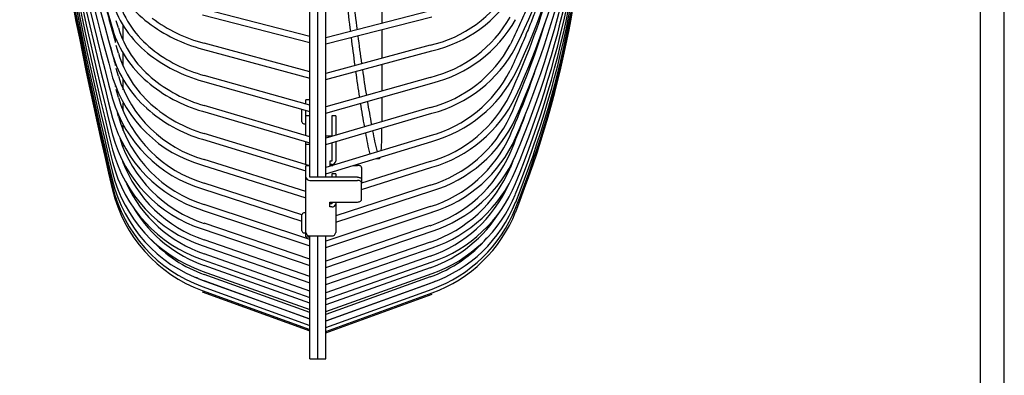
# Model space of a CAD drawing. Extents: x -205 to 200, y -136 to 139.
# Drawn here: x -85 to -60, y 47 to 56 of the extents above; entities that cross this region are included whole.
import ezdxf

# ---------------------------------------------------------------- set-up
doc = ezdxf.new("R2010")
doc.units = 0
doc.header["$LTSCALE"] = 2
doc.header["$MEASUREMENT"] = 0
doc.layers.get('0').update_dxf_attribs({"linetype": 'CONTINUOUS'})

msp = doc.modelspace()

# ---------------------------------------------------------------- linework, layer by layer
at = {"color": 7}
for p, q in [((-77.24, 52.289), (-77.24, 73.266)), ((-77.04, 52.289), (-77.04, 73.266)), ((-76.84, 52.289), (-76.84, 73.266)), ((-77.24, 55.831), (-79.903, 56.516)), ((-74.21, 56.472), (-76.84, 55.796)), ((-82.057, 56.046), (-82.109, 56.226)), ((-79.94, 56.371), (-77.24, 55.676)), ((-76.84, 55.641), (-74.173, 56.327)), ((-72.067, 56.251), (-72.066, 56.253)), ((-81.94, 55.734), (-81.94, 56.103)), ((-82.14, 55.816), (-82.14, 55.678)), ((-82.057, 55.413), (-82.109, 55.6)), ((-79.941, 55.514), (-77.24, 54.783)), ((-77.24, 54.939), (-79.902, 55.659)), ((-74.211, 55.613), (-76.84, 54.902)), ((-72.067, 55.556), (-72.066, 55.557)), ((-81.94, 55.083), (-81.94, 55.405)), ((-76.84, 54.746), (-74.172, 55.468)), ((-82.14, 55.186), (-82.14, 55.102)), ((-82.057, 54.83), (-82.109, 55.022)), ((-81.94, 54.491), (-81.94, 54.76)), ((-77.24, 54.097), (-79.901, 54.85)), ((-74.212, 54.801), (-76.84, 54.058)), ((-72.066, 54.909), (-72.066, 54.91)), ((-82.14, 54.587), (-82.14, 54.575)), ((-82.057, 54.297), (-82.109, 54.495)), ((-79.942, 54.705), (-77.24, 53.941)), ((-76.84, 53.902), (-74.171, 54.657)), ((-72.066, 54.312), (-72.065, 54.313)), ((-81.94, 53.959), (-81.94, 54.149)), ((-77.24, 53.308), (-79.9, 54.091)), ((-77.44, 53.779), (-77.44, 53.998)), ((-77.34, 54.135), (-77.376, 54.135)), ((-77.24, 54.235), (-77.34, 54.235)), ((-77.34, 54.125), (-77.34, 54.235)), ((-74.213, 54.041), (-76.84, 53.267)), ((-82.057, 53.816), (-82.079, 53.905)), ((-79.942, 53.947), (-77.24, 53.151)), ((-77.44, 53.685), (-77.44, 53.779)), ((-77.34, 53.83), (-77.34, 53.969)), ((-77.24, 53.83), (-77.34, 53.83)), ((-77.34, 53.371), (-77.34, 53.83)), ((-76.84, 53.111), (-74.171, 53.897)), ((-76.59, 53.83), (-76.69, 53.83)), ((-76.69, 53.83), (-76.69, 53.371)), ((-76.59, 53.83), (-76.59, 53.371)), ((-72.202, 53.828), (-72.203, 53.827)), ((-72.065, 53.767), (-72.065, 53.768)), ((-81.94, 53.464), (-81.94, 53.594)), ((-77.39, 53.635), (-77.34, 53.635)), ((-77.241, 52.574), (-79.899, 53.385)), ((-77.34, 53.337), (-77.34, 53.371)), ((-74.214, 53.333), (-76.84, 52.532)), ((-76.84, 53.329), (-76.69, 53.329)), ((-76.69, 53.371), (-76.69, 53.312)), ((-76.59, 53.371), (-76.59, 53.341)), ((-72.203, 53.335), (-72.203, 53.334)), ((-72.065, 53.275), (-72.065, 53.276)), ((-81.94, 53.024), (-81.94, 53.097)), ((-79.943, 53.242), (-77.34, 52.447)), ((-77.34, 53.121), (-77.34, 53.181)), ((-77.34, 53.121), (-77.24, 53.121)), ((-77.34, 52.604), (-77.34, 53.121)), ((-76.84, 52.375), (-74.17, 53.19)), ((-76.69, 53.155), (-76.69, 52.693)), ((-76.59, 53.185), (-76.59, 52.693)), ((-81.94, 52.644), (-81.94, 52.656)), ((-79.944, 52.591), (-77.34, 51.771)), ((-77.34, 51.928), (-79.899, 52.734)), ((-77.24, 52.574), (-77.34, 52.574)), ((-77.34, 52.534), (-77.34, 52.574)), ((-77.34, 52.289), (-77.34, 52.534)), ((-76.69, 52.693), (-76.74, 52.693)), ((-76.74, 52.693), (-76.74, 52.586)), ((-76.69, 52.608), (-76.74, 52.608)), ((-76.74, 52.586), (-76.661, 52.586)), ((-76.147, 52.586), (-76.04, 52.586)), ((-76.021, 52.585), (-76.04, 52.586)), ((-76.002, 52.582), (-76.021, 52.585)), ((-75.985, 52.578), (-76.002, 52.582)), ((-75.969, 52.571), (-75.985, 52.578)), ((-75.957, 52.563), (-75.969, 52.571)), ((-75.948, 52.554), (-75.957, 52.563)), ((-75.942, 52.544), (-75.948, 52.554)), ((-75.94, 52.533), (-75.942, 52.544)), ((-74.214, 52.681), (-75.94, 52.137)), ((-75.94, 51.979), (-74.169, 52.538)), ((-75.94, 52.533), (-75.94, 52.228)), ((-72.132, 52.691), (-72.203, 52.514)), ((-77.34, 50.893), (-77.34, 52.289)), ((-77.24, 52.289), (-77.24, 52.293)), ((-76.04, 52.289), (-77.24, 52.289)), ((-76.59, 52.375), (-76.69, 52.375)), ((-76.69, 52.375), (-76.69, 52.289)), ((-76.59, 52.375), (-76.59, 52.289)), ((-76.04, 52.289), (-76.021, 52.288)), ((-76.021, 52.288), (-76.002, 52.284)), ((-76.002, 52.284), (-75.985, 52.279)), ((-75.985, 52.279), (-75.969, 52.271)), ((-75.969, 52.271), (-75.957, 52.262)), ((-75.957, 52.262), (-75.948, 52.251)), ((-77.44, 51.343), (-79.898, 52.14)), ((-77.24, 52.209), (-76.04, 52.209)), ((-74.215, 52.085), (-76.59, 51.314)), ((-76.021, 52.208), (-76.04, 52.209)), ((-76.002, 52.205), (-76.021, 52.208)), ((-75.985, 52.199), (-76.002, 52.205)), ((-75.969, 52.192), (-75.985, 52.199)), ((-75.957, 52.182), (-75.969, 52.192)), ((-75.948, 52.172), (-75.957, 52.182)), ((-75.948, 52.251), (-75.942, 52.24)), ((-75.942, 52.161), (-75.948, 52.172)), ((-75.942, 52.24), (-75.94, 52.228)), ((-75.94, 52.149), (-75.942, 52.161)), ((-75.94, 52.228), (-75.94, 52.149)), ((-75.94, 51.724), (-75.94, 52.149)), ((-79.944, 51.997), (-77.44, 51.185)), ((-76.59, 51.157), (-74.169, 51.942)), ((-77.24, 50.72), (-79.898, 51.603)), ((-74.215, 51.547), (-76.84, 50.674)), ((-76.74, 51.542), (-76.74, 51.663)), ((-76.74, 51.663), (-76.04, 51.663)), ((-76.69, 51.621), (-76.74, 51.621)), ((-76.69, 51.542), (-76.74, 51.542)), ((-76.69, 51.663), (-76.69, 51.621)), ((-76.59, 51.663), (-76.59, 51.621)), ((-76.59, 51.621), (-76.59, 50.893)), ((-76.04, 51.663), (-76.021, 51.664)), ((-76.021, 51.664), (-76.002, 51.668)), ((-76.002, 51.668), (-75.985, 51.673)), ((-75.985, 51.673), (-75.969, 51.681)), ((-75.969, 51.681), (-75.957, 51.69)), ((-75.957, 51.69), (-75.948, 51.701)), ((-75.948, 51.701), (-75.942, 51.712)), ((-75.942, 51.712), (-75.94, 51.724)), ((-79.945, 51.461), (-77.24, 50.562)), ((-77.44, 51.26), (-77.44, 51.338)), ((-77.34, 51.388), (-77.39, 51.388)), ((-76.84, 50.516), (-74.168, 51.405)), ((-77.24, 50.224), (-79.897, 51.127)), ((-77.44, 50.938), (-77.44, 51.26)), ((-74.216, 51.069), (-76.84, 50.177)), ((-79.945, 50.985), (-77.24, 50.065)), ((-77.39, 50.888), (-77.34, 50.888)), ((-77.34, 50.86), (-77.34, 50.893)), ((-77.34, 50.788), (-77.34, 50.86)), ((-77.34, 50.788), (-77.24, 50.788)), ((-77.24, 50.813), (-76.69, 50.813)), ((-77.24, 50.788), (-77.24, 50.813)), ((-77.24, 47.716), (-77.24, 50.788)), ((-77.04, 47.716), (-77.04, 50.813)), ((-76.84, 50.019), (-74.168, 50.927)), ((-76.84, 47.716), (-76.84, 50.813)), ((-79.946, 50.569), (-77.24, 49.632)), ((-77.24, 49.791), (-79.897, 50.711)), ((-74.216, 50.652), (-76.84, 49.744)), ((-77.24, 49.423), (-79.896, 50.357)), ((-76.84, 49.585), (-74.167, 50.51)), ((-74.217, 50.297), (-76.84, 49.375)), ((-79.947, 50.218), (-79.946, 50.215)), ((-79.946, 50.215), (-77.24, 49.264)), ((-77.24, 49.12), (-79.896, 50.066)), ((-76.84, 49.216), (-74.167, 50.156)), ((-79.946, 49.925), (-77.24, 48.961)), ((-77.24, 48.884), (-79.896, 49.839)), ((-74.217, 50.005), (-76.84, 49.072)), ((-76.84, 48.912), (-74.167, 49.864)), ((-79.947, 49.698), (-77.24, 48.725)), ((-79.947, 49.536), (-79.947, 49.535)), ((-79.947, 49.535), (-77.24, 48.556)), ((-77.24, 48.715), (-79.896, 49.676)), ((-74.217, 49.778), (-76.84, 48.835)), ((-76.84, 48.675), (-74.166, 49.637)), ((-74.217, 49.615), (-76.84, 48.665)), ((-79.947, 49.438), (-77.24, 48.454)), ((-79.947, 49.438), (-79.947, 49.438)), ((-79.947, 49.405), (-77.24, 48.42)), ((-76.84, 48.506), (-74.166, 49.474)), ((-76.84, 48.404), (-74.166, 49.376)), ((-76.84, 48.37), (-74.166, 49.343)), ((-77.24, 47.716), (-77.04, 47.716)), ((-77.04, 47.716), (-76.84, 47.716))]:
    msp.add_line(p, q, dxfattribs=at)
for p, q in [((-60.373, 31.831), (-60.373, 57.826)), ((-59.773, 31.831), (-59.773, 57.612))]:
    msp.add_line(p, q)
at = {"color": 3}
msp.add_line((-75.581, 52.759), (-75.486, 52.759), dxfattribs=at)
at = {"color": 7}
for centre, radius, start, end in [((-13.183, 76.344), 71.952, 187.38525, 196.42483), ((-8.077, 76.427), 77.057, 187.12501, 195.85715), ((-3.282, 76.493), 81.849, 186.89858, 195.37618), ((1.232, 76.553), 86.361, 186.70405, 194.96118), ((5.416, 76.609), 90.543, 186.53775, 194.60516), ((9.221, 76.659), 94.347, 186.39666, 194.30241), ((12.609, 76.703), 97.734, 186.27854, 194.04819), ((15.541, 76.741), 100.665, 186.1814, 193.83881), ((17.984, 76.772), 103.107, 186.10376, 193.67127), ((19.912, 76.796), 105.035, 186.0445, 193.54323), ((21.306, 76.814), 106.429, 186.00278, 193.45292), ((22.148, 76.824), 107.27, 185.97796, 193.39925), ((-87.859, 63.37), 17.619, 333.6782, 0.6139), ((-89.054, 62.997), 18.815, 334.5447, 0.6266), ((-90.196, 62.653), 19.957, 335.2967, 0.6348), ((-91.27, 62.34), 21.031, 335.9469, 0.6399), ((-92.266, 62.057), 22.027, 336.5057, 0.6427), ((-93.172, 61.806), 22.934, 336.9817, 0.6441), ((-93.979, 61.587), 23.74, 337.3819, 0.6446), ((-94.677, 61.401), 24.438, 337.7119, 0.6444), ((-95.259, 61.248), 25.02, 337.9762, 0.644), ((-95.718, 61.128), 25.48, 338.1783, 0.6435), ((-96.05, 61.043), 25.811, 338.3209, 0.6431), ((-96.25, 60.991), 26.012, 338.4058, 0.6427), ((-79.762, 58.244), 2.579, 198.9722, 233.0741), ((-35.075, 69.043), 48.916, 194.1207, 195.8148), ((-74.92, 58.714), 3.182, 282.8687, 328.7411), ((-74.917, 58.711), 3.327, 282.9414, 328.9215), ((-89.516, 62.337), 19.057, 335.2985, 343.8669), ((-79.642, 57.514), 2.541, 198.076, 231.6551), ((-79.647, 57.511), 2.685, 197.9901, 231.3603), ((-78.965, 59.253), 3.714, 232.8742, 255.3993), ((-74.972, 57.9), 3.191, 283.7812, 330.2979), ((-74.97, 57.897), 3.337, 283.8499, 330.4456), ((-79.536, 56.824), 2.788, 197.2129, 229.8213), ((-79.529, 56.829), 2.647, 197.2164, 230.0521), ((-78.967, 59.248), 3.859, 232.5957, 255.3873), ((-91.478, 62.394), 21.094, 336.0364, 342.8558), ((-65.751, 59.866), 17.055, 194.2039, 196.0727), ((-78.94, 58.36), 3.64, 231.2613, 254.7023), ((-75.024, 57.143), 3.207, 284.6501, 331.6737), ((-75.023, 57.141), 3.354, 284.7131, 331.7932), ((-79.421, 56.192), 2.899, 196.4358, 228.4191), ((-79.418, 56.194), 2.752, 196.4829, 228.6154), ((-78.941, 58.358), 3.787, 231.0229, 254.6862), ((-92.515, 62.134), 22.136, 336.5764, 341.4927), ((-79.045, 55.773), 3.306, 197.3012, 254.2213), ((-79.044, 55.774), 3.158, 197.407, 254.29), ((-78.915, 57.536), 3.583, 229.7842, 254.0421), ((-75.074, 56.444), 3.227, 285.4681, 332.8846), ((-75.073, 56.443), 3.376, 285.524, 332.9801), ((-78.915, 57.535), 3.732, 229.5839, 254.0232), ((-78.989, 55.208), 3.35, 196.4777, 253.4337), ((-78.989, 55.209), 3.201, 196.5579, 253.4912), ((-75.123, 55.802), 3.251, 286.229, 333.9451), ((-75.122, 55.802), 3.4, 286.2775, 334.0201), ((-78.89, 56.777), 3.689, 228.2728, 253.4056), ((-78.89, 56.777), 3.539, 228.4388, 253.4249), ((-78.937, 54.7), 3.392, 195.7735, 252.7221), ((-78.937, 54.7), 3.243, 195.8332, 252.7686), ((-75.169, 55.219), 3.277, 286.9281, 334.8681), ((-75.169, 55.219), 3.426, 286.9688, 334.9261), ((-91.636, 61.152), 21.114, 336.9808, 339.7581), ((-77.39, 53.685), 0.05, 180, 270), ((-78.89, 54.25), 3.431, 195.1769, 252.0895), ((-78.888, 54.251), 3.283, 197.2628, 252.1042), ((-75.212, 54.696), 3.303, 287.5615, 335.6651), ((-75.212, 54.695), 3.452, 287.5945, 335.709), ((-78.848, 53.858), 3.467, 194.678, 251.5383), ((-75.251, 54.231), 3.328, 288.1257, 336.3463), ((-75.251, 54.231), 3.477, 288.1512, 336.3897), ((-78.811, 53.525), 3.499, 194.2688, 251.07), ((-78.841, 53.866), 3.327, 200.6207, 251.4913), ((-76.683, 52.701), 0.0933, 265.6813, 354.9036), ((-75.286, 53.828), 3.351, 288.6187, 336.92), ((-78.78, 53.252), 3.526, 193.9425, 250.6856), ((-77.249, 52.3), 0.0915, 187.2737, 275.7761), ((-75.286, 53.828), 3.501, 288.6381, 336.9429), ((-78.756, 53.039), 3.547, 193.6939, 250.3861), ((-78.738, 52.886), 3.562, 193.5193, 250.1718), ((-78.797, 53.543), 3.371, 204.9773, 250.9607), ((-75.317, 53.485), 3.372, 289.0433, 335.5954), ((-75.317, 53.485), 3.523, 289.0521, 337.4092), ((-78.728, 52.795), 3.572, 193.4154, 250.0432), ((-75.342, 53.204), 3.541, 289.3923, 337.7831), ((-76.681, 51.633), 0.0915, 264.2257, 352.7245), ((-75.362, 52.985), 3.555, 289.6577, 338.0693), ((-78.775, 53.254), 3.38, 211.7931, 250.6239), ((-77.39, 51.338), 0.05, 90, 180), ((-75.342, 53.2), 3.387, 289.3978, 328.4499), ((-75.377, 52.828), 3.566, 289.8478, 338.2712), ((-75.386, 52.734), 3.573, 289.9619, 338.3915), ((-77.39, 50.938), 0.05, 180, 270), ((-77.249, 50.904), 0.0915, 187.2737, 275.7761), ((-76.681, 50.904), 0.0915, 264.2247, 352.7255), ((-78.763, 53.015), 3.372, 222.8549, 250.3787), ((-75.364, 52.984), 3.405, 289.6776, 319.199)]:
    msp.add_arc(centre, radius, start, end, dxfattribs=at)
at = {"color": 3}
for centre, radius, start, end in [((0.843, 66.007), 77.546, 186.85479, 187.41621), ((-217.475, 55.837), 142.053, 0.13056, 0.44004), ((19.15, 67.804), 96.105, 186.6278, 187.08242), ((-299.3, 55.267), 223.879, 0.00479, 0.18913), ((-18.197, 62.998), 58.45, 187.06876, 187.76666), ((-14.118, 63.872), 62.434, 187.38367, 188.0346), ((-44.827, 59.361), 31.396, 187.9931, 189.191), ((-333.179, 54.819), 257.759, 359.92012, 0.06919), ((-44.165, 59.287), 32.219, 187.738, 188.9097), ((-127.726, 54.27), 52.305, 359.3586, 0.037), ((-33.673, 61.119), 42.869, 189.3581, 190.1645), ((-31.982, 61.694), 44.45, 189.7084, 190.483), ((-84.027, 53.524), 8.601, 356.2257, 0.024), ((-69.032, 54.534), 6.904, 189.4143, 193.9478), ((-67.52, 54.896), 8.268, 190.0142, 193.785), ((-75.471, 52.788), 0.0324, 188.9743, 243.3249), ((-75.5, 52.79), 0.0338, 295.2225, 7.6672)]:
    msp.add_arc(centre, radius, start, end, dxfattribs=at)
at = {"color": 7}
for points, knots in [([(-70.931, 59.085), (-70.965, 58.946), (-71.076, 58.485), (-71.251, 57.949), (-71.417, 57.473), (-71.513, 57.213), (-71.63, 56.91), (-71.781, 56.541), (-71.972, 56.102), (-72.121, 55.789), (-72.202, 55.621)], [0, 0, 0, 0, 0.117504, 0.389455, 0.458397, 0.527909, 0.614292, 0.721729, 0.85027, 1, 1, 1, 1]), ([(-71.015, 58.217), (-71.022, 58.188), (-71.109, 57.827), (-71.251, 57.387), (-71.417, 56.893), (-71.513, 56.623), (-71.63, 56.309), (-71.781, 55.926), (-71.972, 55.471), (-72.122, 55.146), (-72.202, 54.972)], [0, 0, 0, 0, 0.025438, 0.325769, 0.401905, 0.478671, 0.574068, 0.692713, 0.834661, 1, 1, 1, 1]), ([(-79.896, 49.676), (-79.949, 49.696), (-80.024, 49.723), (-80.095, 49.758), (-80.116, 49.767)], [0, 0, 0, 0, 0.717808, 1, 1, 1, 1]), ([(-74.081, 49.67), (-74.098, 49.662), (-74.142, 49.641), (-74.188, 49.625), (-74.217, 49.615)], [0, 0, 0, 0, 0.375016, 1, 1, 1, 1])]:
    msp.add_open_spline(points, degree=3, knots=knots, dxfattribs=at)

doc.saveas('drawing.dxf')
